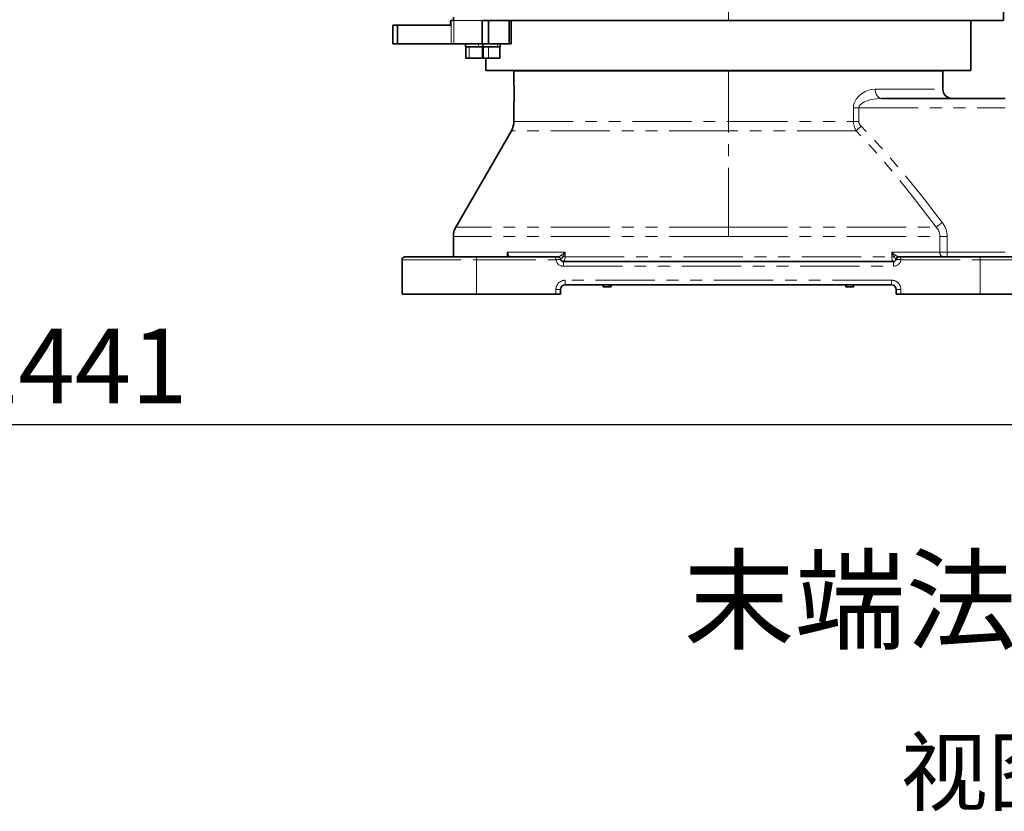
# Model space of a CAD drawing. Units: millimetres. Extents: x 5 to 1185, y 5 to 836.
# Drawn here: x 170 to 276, y 492 to 576 of the extents above; entities that cross this region are included whole.
import ezdxf

# ---------------------------------------------------------------- set-up
doc = ezdxf.new("R2010")
doc.units = ezdxf.units.MM
doc.linetypes.add('PHANTOM', pattern=[12.7, 6.35, -1.27, 1.27, -1.27, 1.27, -1.27])
doc.layers.add('10', color=7, linetype='Continuous')
doc.styles.add('SLDTEXTSTYLE0', font='TXT', dxfattribs={"width": 0.7, "bigfont": 'bigfont'})
doc.styles.add('SLDTEXTSTYLE1', font='TXT', dxfattribs={"width": 0.7})
doc.dimstyles.new('SLDDIMSTYLE5', dxfattribs={"dimtxt": 8, "dimasz": 8, "dimexe": 0, "dimexo": 0.0625, "dimgap": 2, "dimtad": 2, "dimdec": 0, "dimlfac": 10, "dimrnd": 1e-09, "dimzin": 12, "dimdsep": 46, "dimtxsty": 'SLDTEXTSTYLE1', "dimsah": 1, "dimcen": 0.09, "dimadec": 0, "dimazin": 3, "dimtfac": 1, "dimtdec": 3, "dimtofl": 0, "dimtmove": 0, "dimatfit": 3, "dimfxl": 0, "dimfrac": 2, "dimtolj": 1, "dimtzin": 12, "dimarcsym": 0})

# ---------------------------------------------------------------- blocks, each defined once
blk = doc.blocks.new('_D_18')
at = {"layer": '10'}
for p, q in [((188.14, 765.1), (307.22, 765.1)), ((306.22, 765.1), (306.22, 546.98)), ((273.09, 546.98), (307.22, 546.98))]:
    blk.add_line(p, q, dxfattribs=at)
for points in [[(306.22, 765.1), (304.99, 757.1), (307.46, 757.1)], [(306.22, 546.98), (307.46, 554.98), (304.99, 554.98)]]:
    blk.add_solid(points, dxfattribs=at)
at = {"layer": '10', "insert": (295.91, 646.73), "char_height": 8, "attachment_point": 1, "rotation": 90, "style": 'SLDTEXTSTYLE1'}
blk.add_mtext('2181', dxfattribs=at)
blk = doc.blocks.new('_D_19')
at = {"layer": '10'}
for p, q in [((51.14, 760.6), (51.14, 531.97)), ((295.23, 555.34), (295.23, 531.97)), ((295.23, 532.97), (51.14, 532.97))]:
    blk.add_line(p, q, dxfattribs=at)
for points in [[(51.14, 532.97), (59.14, 531.74), (59.14, 534.21)], [(295.23, 532.97), (287.23, 534.21), (287.23, 531.74)]]:
    blk.add_solid(points, dxfattribs=at)
at = {"layer": '10', "insert": (163.87, 543.29), "char_height": 8, "attachment_point": 1, "style": 'SLDTEXTSTYLE1'}
blk.add_mtext('2441', dxfattribs=at)

msp = doc.modelspace()

# ---------------------------------------------------------------- linework, layer by layer
at = {"color": 8, "linetype": 'PHANTOM', "lineweight": 18}
for p, q in [((246.088725, 577.911269), (246.088725, 576.325484)), ((216.343137, 573.825484), (216.343137, 576.325484)), ((216.642588, 576.325484), (219.696652, 576.325484)), ((216.642588, 576.325484), (216.642588, 573.825484)), ((218.295559, 573.515483), (218.295559, 572.325485)), ((219.283157, 573.515483), (219.283157, 573.825484)), ((220.360168, 573.515483), (220.360168, 572.325485)), ((221.331397, 573.515483), (221.331397, 573.825484)), ((217.923992, 572.325485), (218.295559, 572.325485)), ((218.295559, 572.325485), (219.72399, 572.325485)), ((219.782039, 572.325485), (220.360168, 572.325485)), ((220.360168, 572.325485), (221.582038, 572.325485)), ((246.088725, 570.925484), (246.088725, 570.975483)), ((246.088725, 565.511383), (246.088725, 570.925484)), ((261.828456, 568.975484), (269.088725, 568.975484)), ((259.496833, 565.511383), (259.496833, 566.975484)), ((260.079793, 566.975484), (259.496833, 566.975484)), ((260.079793, 566.975484), (260.079793, 565.511383)), ((260.079793, 566.975484), (275.760298, 566.975484)), ((223.088724, 565.511383), (246.088725, 565.511383)), ((246.088725, 565.511383), (246.088725, 564.511382)), ((246.088725, 565.511383), (259.496833, 565.511383)), ((260.079793, 565.511383), (259.496833, 565.511383)), ((246.088725, 564.511382), (222.820776, 564.511382)), ((246.088725, 554.181256), (246.088725, 564.511382)), ((259.798125, 564.511382), (246.088725, 564.511382)), ((246.088725, 554.181256), (216.871478, 554.181256)), ((246.088725, 553.181255), (246.088725, 554.181256)), ((246.088725, 554.181256), (268.355969, 554.181256)), ((246.088725, 553.181255), (216.600313, 553.181255)), ((246.088725, 553.181255), (268.771883, 553.181255)), ((268.771883, 551.475484), (268.771883, 553.181255)), ((268.771883, 553.181255), (269.540804, 553.181255)), ((269.540804, 551.475484), (269.540804, 553.181255)), ((222.356129, 551.475484), (228.566913, 551.475484)), ((222.356129, 550.975484), (222.356129, 551.475484)), ((228.566913, 551.475484), (228.566913, 550.975484)), ((263.610537, 551.475484), (268.771883, 551.475484)), ((263.610537, 550.975484), (263.610537, 551.475484)), ((269.540804, 551.475484), (268.771883, 551.475484)), ((269.540804, 550.975484), (269.540804, 551.475484)), ((275.760298, 551.475484), (269.540804, 551.475484)), ((211.088725, 550.675484), (219.088723, 550.675484)), ((219.088723, 550.975484), (219.088723, 550.675484)), ((219.088723, 546.975484), (219.088723, 550.675484)), ((219.088723, 550.675484), (227.594999, 550.675484)), ((227.594999, 550.675484), (227.594999, 550.975484)), ((228.098016, 550.741302), (228.120968, 550.766457)), ((228.346347, 550.975484), (228.388724, 551.054916)), ((228.346347, 550.975484), (228.388724, 550.975484)), ((228.388724, 550.975484), (228.388724, 551.054916)), ((228.566913, 550.975484), (228.388724, 550.975484)), ((228.388724, 550.475484), (228.388724, 549.975484)), ((228.566913, 550.975484), (263.610537, 550.975484)), ((263.610537, 550.975484), (263.788725, 550.975484)), ((263.788725, 551.054916), (263.788725, 550.975484)), ((263.788725, 551.054916), (263.831102, 550.975484)), ((263.831102, 550.975484), (263.788725, 550.975484)), ((263.788725, 549.975484), (263.788725, 550.475484)), ((264.056481, 550.766457), (264.079433, 550.741302)), ((264.58245, 550.975484), (264.58245, 550.675484)), ((264.58245, 550.675484), (273.088726, 550.675484)), ((273.088726, 550.975484), (273.088726, 550.675484)), ((273.088726, 550.675484), (273.088726, 546.975484)), ((273.088726, 550.675484), (281.088724, 550.675484)), ((228.388724, 549.975484), (263.788725, 549.975484)), ((263.588724, 548.475484), (228.588725, 548.475484)), ((228.588725, 548.475484), (228.588725, 547.975484)), ((263.588724, 547.975484), (263.588724, 548.475484)), ((227.588724, 547.475484), (227.588724, 546.975484)), ((227.588724, 547.475484), (228.088724, 547.475484)), ((233.301225, 547.785484), (233.301225, 547.975484)), ((258.663725, 547.785484), (259.513725, 547.785484)), ((264.088725, 547.475484), (264.588725, 547.475484)), ((264.588725, 546.975484), (264.588725, 547.475484))]:
    msp.add_line(p, q, dxfattribs=at)
at = {"color": 7, "linetype": 'Continuous', "lineweight": 35}
for p, q in [((275.588723, 576.325484), (275.588723, 577.911269)), ((216.588726, 576.678547), (216.588726, 576.325484)), ((210.088723, 573.825484), (210.088723, 575.825485)), ((210.088723, 575.825485), (210.588726, 575.825485)), ((210.588726, 575.825485), (210.588726, 573.825484)), ((216.288724, 575.825485), (210.588726, 575.825485)), ((216.288724, 576.325484), (216.288724, 575.825485)), ((216.288724, 576.325484), (216.343137, 576.325484)), ((216.343137, 576.325484), (216.642588, 576.325484)), ((246.088725, 576.325484), (219.696652, 576.325484)), ((219.696652, 573.825484), (219.696652, 576.325484)), ((220.36541, 576.325484), (220.36541, 573.825484)), ((222.582937, 573.825484), (222.582937, 576.325484)), ((222.797654, 576.325484), (222.797654, 573.825484)), ((275.588723, 576.325484), (246.088725, 576.325484)), ((272.088724, 576.325484), (272.088724, 570.975483)), ((210.588726, 573.825484), (210.088723, 573.825484)), ((210.588726, 573.825484), (216.343137, 573.825484)), ((216.642588, 573.825484), (216.343137, 573.825484)), ((216.642588, 573.825484), (219.696652, 573.825484)), ((217.905658, 573.825484), (217.905658, 573.515483)), ((219.283157, 573.515483), (217.905658, 573.515483)), ((217.923992, 573.515483), (217.923992, 572.325485)), ((219.742324, 573.515483), (219.283157, 573.515483)), ((220.36541, 573.825484), (219.696652, 573.825484)), ((219.72399, 572.325485), (219.72399, 573.515483)), ((219.742324, 573.515483), (219.742324, 573.825484)), ((219.763704, 573.825484), (219.763704, 573.515483)), ((221.331397, 573.515483), (219.763704, 573.515483)), ((219.782039, 573.515483), (219.782039, 572.325485)), ((220.36541, 573.825484), (222.582937, 573.825484)), ((221.600371, 573.515483), (221.331397, 573.515483)), ((221.582038, 572.325485), (221.582038, 573.515483)), ((221.600371, 573.515483), (221.600371, 573.825484)), ((222.797654, 573.825484), (222.582937, 573.825484)), ((218.30143, 572.315484), (217.933991, 572.315484)), ((219.713991, 572.315484), (218.30143, 572.315484)), ((220.363744, 572.315484), (219.792037, 572.315484)), ((220.088726, 572.315484), (220.088726, 570.975483)), ((221.572038, 572.315484), (220.363744, 572.315484)), ((272.088724, 570.975483), (220.088726, 570.975483)), ((223.138725, 570.975483), (223.088225, 570.924983)), ((223.088724, 570.925985), (223.088724, 569.475449)), ((223.088724, 570.925484), (246.088725, 570.925484)), ((246.088725, 570.925484), (269.088725, 570.925484)), ((269.089224, 570.924983), (269.038724, 570.975483)), ((269.088725, 568.975484), (269.088725, 570.925985)), ((223.088724, 567.475566), (223.088724, 565.510882)), ((275.760298, 567.975483), (262.512792, 567.975483)), ((222.821064, 564.511883), (216.856386, 554.180755)), ((216.588726, 553.181755), (216.588726, 550.974984)), ((211.088725, 550.675484), (211.088725, 546.975484)), ((211.388724, 550.975484), (219.088723, 550.975484)), ((219.088723, 550.975484), (227.594999, 550.975484)), ((222.41467, 551.071067), (222.412903, 551.025088)), ((227.797117, 550.975484), (227.594999, 550.975484)), ((227.797117, 550.975484), (227.898083, 550.957589)), ((228.09292, 550.725484), (228.075469, 550.723223)), ((263.788725, 550.475484), (228.388724, 550.475484)), ((264.58245, 550.975484), (264.380332, 550.975484)), ((264.58245, 550.975484), (273.088726, 550.975484)), ((273.088726, 550.975484), (280.788725, 550.975484)), ((211.088725, 546.975484), (219.088723, 546.975484)), ((227.588724, 546.975484), (219.088723, 546.975484)), ((228.088724, 546.975484), (227.588724, 546.975484)), ((228.088724, 547.475484), (228.088724, 546.975484)), ((228.588725, 547.975484), (263.588724, 547.975484)), ((232.663725, 547.975484), (232.663725, 547.776818)), ((233.301225, 547.785484), (232.66736, 547.785484)), ((233.296225, 547.775484), (233.496655, 547.775484)), ((233.301225, 547.785484), (233.50644, 547.785484)), ((233.513724, 547.776818), (233.513724, 547.975484)), ((258.663725, 547.975484), (258.663725, 547.785484)), ((258.673725, 547.775484), (259.503724, 547.775484)), ((259.513725, 547.785484), (259.513725, 547.975484)), ((264.088725, 546.975484), (264.088725, 547.475484)), ((264.588725, 546.975484), (264.088725, 546.975484)), ((273.088726, 546.975484), (264.588725, 546.975484)), ((281.088724, 546.975484), (273.088726, 546.975484))]:
    msp.add_line(p, q, dxfattribs=at)
at = {"color": 8, "linetype": 'PHANTOM', "lineweight": 18, "flags": 128}
for points in [[(218.30143, 572.315484), (218.300285, 572.315677), (218.299182, 572.316244), (218.298166, 572.31717), (218.297278, 572.318413), (218.296548, 572.319927), (218.296006, 572.321656), (218.295672, 572.323533), (218.295559, 572.325485)], [(220.363744, 572.315484), (220.363047, 572.315677), (220.362376, 572.316244), (220.361757, 572.31717), (220.361217, 572.318413), (220.36077, 572.319927), (220.360439, 572.321656), (220.360237, 572.323533), (220.360168, 572.325485)], [(259.496833, 566.975484), (259.516589, 567.218783), (259.575772, 567.459152), (259.66394, 567.675061), (259.783236, 567.883363), (259.962559, 568.11742), (260.168997, 568.323871), (260.392792, 568.500451), (260.73947, 568.706986), (261.099874, 568.855011), (261.464819, 568.944881), (261.828456, 568.975484)], [(262.512792, 567.975483), (262.379285, 567.994698), (262.250908, 568.051604), (262.132596, 568.144014), (262.028893, 568.268377), (261.943788, 568.419913), (261.880548, 568.592801), (261.841605, 568.780393), (261.828456, 568.975484)], [(262.512792, 567.975483), (262.251224, 567.968147), (261.960969, 567.943473), (261.684864, 567.904165), (261.424268, 567.852383), (261.16317, 567.784654), (260.988434, 567.728994), (260.833608, 567.671304), (260.663018, 567.596208), (260.516753, 567.518885), (260.405142, 567.448194), (260.310411, 567.376111), (260.23256, 567.303304), (260.170897, 567.229659), (260.1252, 567.155462), (260.091145, 567.065609), (260.079793, 566.975484)], [(260.308384, 565.011383), (260.168619, 564.874426), (260.031637, 564.740198), (259.905789, 564.616882), (259.798125, 564.511382)], [(269.015656, 554.681255), (268.198384, 555.751275), (267.396764, 556.784112), (266.610793, 557.779765), (265.840473, 558.738236), (265.085805, 559.659522), (264.279737, 560.622942), (263.307629, 561.75466), (262.331813, 562.855128), (261.307273, 563.96917), (260.308384, 565.011383)], [(268.355969, 554.181256), (266.988552, 555.984657), (265.611877, 557.750699), (264.227232, 559.470881), (262.772167, 561.210517), (261.295421, 562.895834), (259.798125, 564.511382)], [(269.015656, 554.681255), (268.826141, 554.537615), (268.642312, 554.398284), (268.481227, 554.276192), (268.355969, 554.181256)], [(222.522374, 551.162984), (222.465726, 551.31736), (222.356129, 551.475484)], [(228.566913, 551.475484), (228.376346, 551.317147), (228.162187, 551.162984)], [(264.015263, 551.162984), (263.800829, 551.31736), (263.610537, 551.475484)], [(228.388724, 550.475484), (228.455336, 550.512051), (228.513104, 550.618135), (228.536268, 550.69579), (228.552728, 550.780571), (228.563388, 550.87674), (228.566913, 550.975484)], [(263.610537, 550.975484), (263.614056, 550.876806), (263.624702, 550.780695), (263.641148, 550.695931), (263.664294, 550.618275), (263.721854, 550.512346), (263.788725, 550.475484)], [(233.296225, 547.775484), (233.298139, 547.776245), (233.29976, 547.778413), (233.300845, 547.781657), (233.301225, 547.785484)]]:
    msp.add_lwpolyline(points, dxfattribs=at)
at = {"color": 7, "linetype": 'Continuous', "lineweight": 35, "flags": 128}
msp.add_lwpolyline([(223.110474, 568.475484), (223.10965, 568.280917), (223.107292, 568.093089), (223.103764, 567.920122), (223.099612, 567.768874), (223.095442, 567.644162), (223.091923, 567.55197), (223.089557, 567.494802), (223.088724, 567.475484), (223.088729, 567.475566)], dxfattribs=at)
at = {"color": 7, "linetype": 'Continuous', "lineweight": 35}
for centre, radius, start, end in [((217.933991, 572.325484), 0.01, 180, 270), ((219.713991, 572.325484), 0.01, 270, 0), ((219.792037, 572.325484), 0.01, 180, 270), ((221.572037, 572.325484), 0.01, 270, 0), ((200.084092, 568.474902), 23.026382, 0.00144854, 2.49041168), ((270.088725, 568.975484), 1, 180.02400634, 270), ((221.088725, 565.511382), 2, 329.99398797, 359.99519552), ((218.588725, 553.181255), 2, 149.72190406, 179.95179978), ((211.388722, 550.675487), 0.299997, 89.99962854, 180.00051375), ((222.329181, 551.077395), 0.09872, 268.10018123, 328.00232717), ((227.808226, 550.696591), 0.276419, 5.73100626, 71.25594919), ((228.388725, 550.775485), 0.300001, 189.59424584, 269.99987837), ((263.788724, 550.775485), 0.300001, 270.00012163, 350.40575416), ((264.380332, 550.675485), 0.299999, 90.00007251, 170.40600369), ((228.588725, 547.475483), 0.500001, 90.00000914, 179.99987346), ((258.673723, 547.785482), 0.009998, 179.98706893, 270.01399828), ((259.503724, 547.785485), 0.010001, 270.0029882, 359.99594459), ((263.588724, 547.475483), 0.500001, 0.00012654, 89.99999086)]:
    msp.add_arc(centre, radius, start, end, dxfattribs=at)
at = {"color": 8, "linetype": 'PHANTOM', "lineweight": 18}
for centre, radius, start, end in [((261.33269, 565.519123), 1.835873, 180.24158584, 213.29272169), ((260.783248, 565.530737), 0.703722, 181.57597876, 227.56216517), ((267.060139, 553.154704), 2.480807, 0.61323044, 37.97695612), ((267.274688, 553.145044), 1.497633, 1.38550878, 43.78068096), ((220.854259, 551.054241), 1.559827, 0.60812463, 15.66767477), ((225.437915, 552.553158), 3.309381, 333.08129893, 340.99552325), ((266.737353, 552.552234), 3.307018, 199.00164469, 206.92153313), ((269.222792, 551.424388), 0.453795, 173.53488683, 261.57994724), ((222.345132, 551.159428), 0.177277, 264.76633672, 1.14947493), ((222.589854, 550.997904), 0.178339, 112.23341325, 171.25161456), ((227.00979, 559.007076), 8.352119, 274.01784247, 277.33057201), ((228.388725, 550.775485), 0.800001, 187.18079497, 269.99994138), ((227.36662, 552.12564), 1.248853, 292.93167074, 309.57131615), ((227.847246, 550.691834), 0.283712, 15.24938698, 88.7946304), ((227.513914, 551.647016), 1.069533, 304.58221014, 321.10649737), ((226.793976, 549.634954), 2.051067, 40.81183115, 48.15848297), ((263.788724, 550.775485), 0.800001, 270.00005862, 352.81920503), ((265.383473, 549.634954), 2.051067, 131.84151703, 139.18816885), ((264.664631, 551.648199), 1.071129, 218.90590049, 235.405392), ((264.865926, 552.216431), 1.354023, 231.07895637, 246.41805674), ((264.330203, 550.691834), 0.283712, 91.2053696, 164.75061302), ((265.17692, 559.099702), 8.445167, 262.56790647, 265.96350942), ((228.588725, 547.475484), 1, 89.99998328, 179.9999847), ((263.588725, 547.475484), 1, 0.0000153, 90.00001672)]:
    msp.add_arc(centre, radius, start, end, dxfattribs=at)

# ---------------------------------------------------------------- texts
at = {"layer": '10', "attachment_point": 1, "style": 'SLDTEXTSTYLE0'}
for s, insert, char_height in [('末端法兰安装接口', (241.27272, 518.526891), 8.73125), ('视图比例1:3', (264.527805, 499.158365), 6.8791667)]:
    msp.add_mtext(s, dxfattribs=dict(at, insert=insert, char_height=char_height))

# ---------------------------------------------------------------- dimensions: what is measured, and where the dimension line sits
at = {"layer": '10'}
dim = msp.add_linear_dim(base=(306.224974, 546.975484), p1=(188.143304, 765.098085), p2=(273.088725, 546.975484), angle=90, dimstyle='SLDDIMSTYLE5', dxfattribs=at)
dim.commit()
dim.dimension.update_dxf_attribs({"geometry": '_D_18', "text_midpoint": (306.224974, 656.036784), "dimtype": 160})
dim = msp.add_linear_dim(base=(51.143304, 532.974984), p1=(295.228725, 555.341019), p2=(51.143304, 760.598473), dimstyle='SLDDIMSTYLE5', dxfattribs=at)
dim.commit()
dim.dimension.update_dxf_attribs({"geometry": '_D_19', "text_midpoint": (173.186014, 532.974984), "dimtype": 160})

doc.saveas('drawing.dxf')
